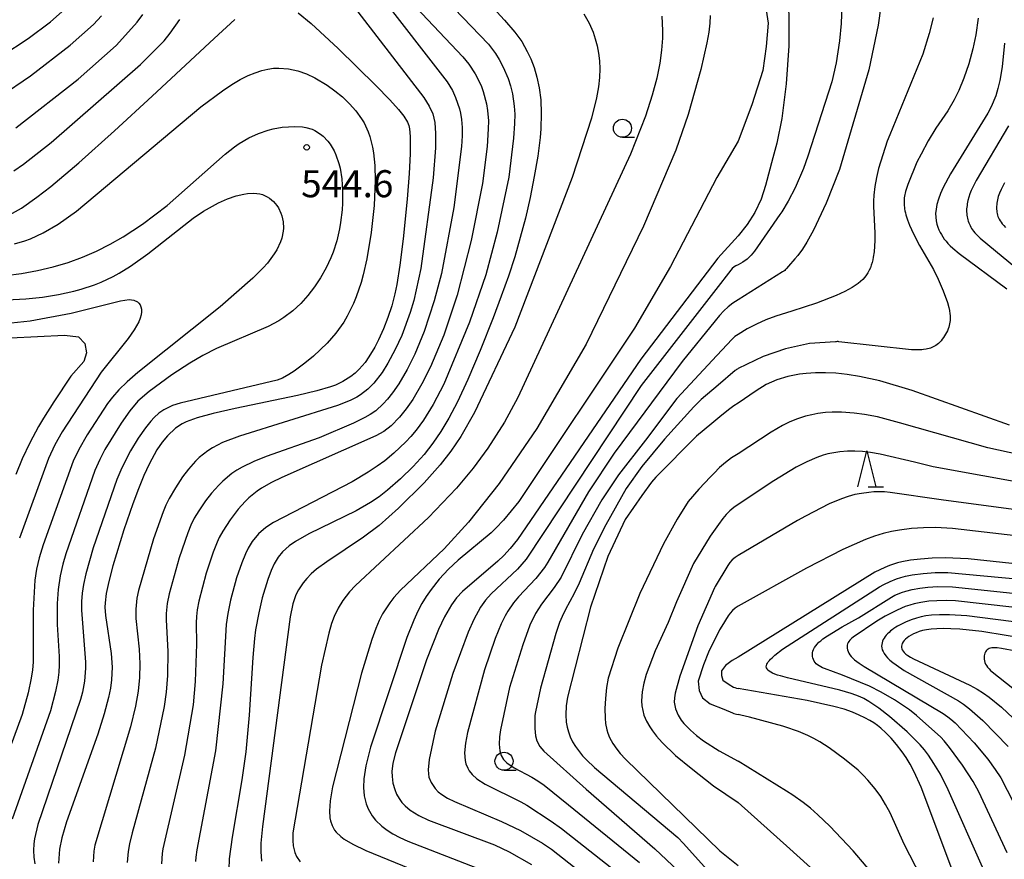
# Model space of a CAD drawing. Extents: x -20000 to -18000, y 85500 to 87000.
# Drawn here: x -18320 to -18184, y 86539 to 86655 of the extents above; entities that cross this region are included whole.
import ezdxf
from ezdxf.enums import TextEntityAlignment as Align

# ---------------------------------------------------------------- set-up
doc = ezdxf.new("R2010")
doc.units = 0
for name, color, linetype in [('6331000', 3, 'Continuous'), ('6332000', 3, 'Continuous'), ('7101000', 2, 'Continuous'), ('7102000', 6, 'Continuous'), ('7312000', 1, 'Continuous')]:
    doc.layers.add(name, color=color, linetype=linetype)
doc.styles.add('PlotAnnotation', font='MS Gothic.ttf')

# ---------------------------------------------------------------- blocks, each defined once
blk = doc.blocks.new('633100')
at = {"layer": '6331000'}
blk.add_lwpolyline([(0, -0.5), (0.67, -0.5)], dxfattribs=at)
blk.add_circle((0, 0), 0.5, dxfattribs=at)
blk = doc.blocks.new('633200')
at = {"layer": '6332000'}
for points in [[(-0.5, -1), (0, 1), (0.5, -1)], [(0.08, -1), (0.92, -1)]]:
    blk.add_lwpolyline(points, dxfattribs=at)
blk = doc.blocks.new('731200')
at = {"layer": '7312000'}
blk.add_circle((0, 0), 0.15, dxfattribs=at)

msp = doc.modelspace()

# ---------------------------------------------------------------- linework, layer by layer
at = {"layer": '7101000', "flags": 128}
for points in [[(-18220.64, 86677.89), (-18219.09, 86675.37), (-18217.09, 86670.74), (-18217.03, 86670.61), (-18216.07, 86668.31), (-18215.38, 86666.28), (-18214.74, 86663.98), (-18214.21, 86661.4), (-18213.82, 86658.58), (-18213.62, 86655.52), (-18213.62, 86651.23), (-18213.97, 86645.96), (-18214.6, 86641.16), (-18215.29, 86637.72), (-18215.82, 86635.72), (-18216.83, 86631.89), (-18217.46, 86629.96), (-18218.31, 86628.15), (-18219.37, 86626.46), (-18220.64, 86624.88)], [(-18255.11, 86657.06), (-18252.97, 86654.79), (-18251.55, 86653.13), (-18250.61, 86651.8), (-18249.86, 86650.45), (-18249.36, 86649.4), (-18248.9, 86648.22), (-18248.5, 86646.89), (-18248.18, 86645.41), (-18247.97, 86643.75), (-18247.9, 86641.86), (-18247.97, 86639.71), (-18248.07, 86638.52), (-18248.39, 86635.91), (-18248.86, 86633.1), (-18249.44, 86630.21), (-18250.1, 86627.36), (-18250.8, 86624.65), (-18251.57, 86622), (-18252.44, 86619.33), (-18253.43, 86616.53), (-18254.55, 86613.54), (-18256.35, 86609.02), (-18258.06, 86605), (-18259.5, 86601.92), (-18260.71, 86599.63), (-18261.8, 86597.8), (-18262.9, 86596.18), (-18264.14, 86594.6), (-18265.65, 86592.93), (-18267.39, 86591.22), (-18269.19, 86589.65), (-18270.35, 86588.76), (-18271.54, 86587.95), (-18273.52, 86586.81), (-18280.11, 86583.62), (-18281.96, 86582.57), (-18282.82, 86581.95), (-18283.72, 86581.13), (-18284.35, 86580.37), (-18284.91, 86579.44), (-18285.3, 86578.54), (-18285.76, 86577.3), (-18286.54, 86574.75), (-18287.04, 86572.67), (-18287.46, 86570.33), (-18287.63, 86569.09), (-18287.87, 86566.49), (-18288.35, 86558.5), (-18288.83, 86553.42), (-18289.37, 86549.52), (-18290.72, 86541.6), (-18291.11, 86538.57), (-18291.16, 86537.13)], [(-18281.55, 86655.77), (-18279.75, 86654.29), (-18276.02, 86650.86), (-18270.8, 86645.73), (-18268.89, 86643.75), (-18267.66, 86642.39), (-18266.94, 86641.49), (-18266.44, 86640.65), (-18266.25, 86640.2), (-18266.13, 86639.7), (-18266.04, 86638.65), (-18266.06, 86636.24), (-18266.2, 86633.51), (-18266.48, 86629.96), (-18267.03, 86624.5), (-18267.48, 86620.83), (-18267.89, 86618.17), (-18268.17, 86616.85), (-18268.61, 86615.19), (-18269.13, 86613.6), (-18269.75, 86612.01), (-18270.45, 86610.47), (-18270.96, 86609.49), (-18271.77, 86608.15), (-18272.31, 86607.37), (-18273.12, 86606.41), (-18273.68, 86605.88), (-18274.29, 86605.39), (-18275.38, 86604.7), (-18276.42, 86604.22), (-18277.11, 86603.97), (-18278.98, 86603.41), (-18281.65, 86602.77), (-18290.28, 86600.96), (-18293.32, 86600.28), (-18295.54, 86599.68), (-18297.07, 86599.12), (-18297.64, 86598.85), (-18298.54, 86598.26), (-18299.68, 86597.18), (-18300.41, 86596.29), (-18301.14, 86595.23), (-18302.22, 86593.27), (-18302.94, 86591.68), (-18303.69, 86589.85), (-18304.46, 86587.76), (-18305.7, 86584.15), (-18307.23, 86579.16), (-18307.8, 86577.03), (-18308.15, 86575.36), (-18308.31, 86574.03), (-18308.33, 86573.44), (-18308.27, 86572.31), (-18307.48, 86567.04), (-18307.34, 86565.16), (-18307.41, 86563.4), (-18307.58, 86562.21), (-18307.84, 86560.93), (-18308.44, 86558.68), (-18309.34, 86555.85), (-18313.67, 86543.71), (-18314.32, 86541.51), (-18314.63, 86539.91), (-18314.78, 86537.99)], [(-18321.53, 86627.81), (-18319.91, 86628.74), (-18317.75, 86630.23), (-18315.83, 86631.73), (-18311.95, 86635.02), (-18307, 86639.43), (-18301.77, 86644.24), (-18293.21, 86652.25), (-18290.34, 86654.85)], [(-18183.74, 86651.61), (-18184.06, 86648.31), (-18184.38, 86646.43), (-18184.65, 86645.31), (-18184.95, 86644.31), (-18185.21, 86643.63), (-18185.56, 86642.86), (-18186.06, 86641.91), (-18191.24, 86633.49), (-18192.22, 86631.61), (-18192.61, 86630.75), (-18192.9, 86629.96), (-18193.1, 86629.24), (-18193.22, 86628.59), (-18193.28, 86628), (-18193.27, 86627.46), (-18193.22, 86626.97), (-18193.12, 86626.52), (-18192.99, 86626.11), (-18192.83, 86625.73), (-18192.66, 86625.38), (-18192.48, 86625.06), (-18192.29, 86624.75), (-18192.08, 86624.45), (-18191.84, 86624.15), (-18191.57, 86623.85), (-18191.25, 86623.53), (-18190.89, 86623.2), (-18190.01, 86622.47), (-18183.42, 86617.56)], [(-18220.64, 86624.88), (-18223.46, 86621.78), (-18234.09, 86607.79), (-18251.2, 86582.83), (-18252.22, 86581.57), (-18253.1, 86580.63), (-18253.93, 86579.83), (-18258.81, 86575.63), (-18259.63, 86574.75), (-18260.35, 86573.77), (-18261.32, 86572.09), (-18262.13, 86570.36), (-18263.81, 86566.14), (-18268.09, 86553.29), (-18268.46, 86551.83), (-18268.59, 86550.69), (-18268.57, 86550.01), (-18268.44, 86549.07), (-18268.2, 86548.17), (-18267.93, 86547.54), (-18267.6, 86546.95), (-18267.2, 86546.41), (-18266.74, 86545.92), (-18266.06, 86545.33), (-18264.87, 86544.57), (-18263.51, 86543.93), (-18254.39, 86540.54), (-18252.36, 86539.55), (-18249.27, 86537.8)], [(-18321.42, 86610.78), (-18313.95, 86611.15), (-18311.99, 86610.9), (-18311.12, 86609.98), (-18310.89, 86608.7), (-18311.26, 86607.48), (-18313.04, 86605.44), (-18315.4, 86601.92), (-18316.85, 86599.65), (-18317.54, 86598.5), (-18318.75, 86596.22), (-18319.78, 86593.98), (-18320.67, 86591.83)], [(-18183.05, 86598.66), (-18196.55, 86603.48), (-18200.99, 86604.8), (-18203.82, 86605.43), (-18205.51, 86605.7), (-18207.08, 86605.87), (-18208.55, 86605.93), (-18209.92, 86605.91), (-18211.19, 86605.83), (-18212.13, 86605.71), (-18213.73, 86605.42), (-18215.27, 86604.94), (-18216.74, 86604.28), (-18218.13, 86603.44), (-18220.64, 86601.72)], [(-18220.64, 86601.72), (-18221.21, 86601.33), (-18221.78, 86600.92), (-18222.87, 86600.06), (-18224.26, 86598.9), (-18226.4, 86597.12), (-18232.03, 86591.45), (-18232.62, 86590.75), (-18233.95, 86588.94), (-18236.3, 86585.6), (-18238.7, 86580.47), (-18241.1, 86573.43), (-18244.26, 86560.99), (-18244.46, 86559.76), (-18244.51, 86558.54), (-18244.44, 86557.54), (-18244.32, 86556.85), (-18244.14, 86556.16), (-18243.88, 86555.48), (-18243.55, 86554.8), (-18243.15, 86554.14), (-18242.18, 86552.87), (-18241.63, 86552.28), (-18240.52, 86551.22), (-18228.99, 86541.56), (-18228.22, 86540.7), (-18222.02, 86533.82)], [(-18173.63, 86578.55), (-18188.78, 86580.16), (-18191.96, 86580.28), (-18193.77, 86580.24), (-18195.36, 86580.12), (-18196.75, 86579.94), (-18197.97, 86579.72), (-18198.54, 86579.58), (-18199.1, 86579.41), (-18199.68, 86579.21), (-18200.3, 86578.96), (-18201.71, 86578.28), (-18220.64, 86566.51)], [(-18163.27, 86566.2), (-18186.87, 86570.07), (-18189.93, 86570.39), (-18191.16, 86570.46), (-18192.22, 86570.49), (-18193.12, 86570.47), (-18193.89, 86570.41), (-18194.54, 86570.32), (-18195.09, 86570.2), (-18195.56, 86570.06), (-18195.98, 86569.91), (-18196.35, 86569.74), (-18196.68, 86569.57), (-18196.97, 86569.39), (-18197.23, 86569.2), (-18197.45, 86569.01), (-18197.63, 86568.82), (-18197.78, 86568.63), (-18197.89, 86568.44), (-18197.96, 86568.25), (-18198, 86568.06), (-18198.01, 86567.88), (-18197.98, 86567.7), (-18197.9, 86567.52), (-18197.79, 86567.34), (-18197.62, 86567.15), (-18197.39, 86566.95), (-18197.11, 86566.74), (-18196.77, 86566.52), (-18196.35, 86566.29), (-18188.56, 86562.65), (-18187.54, 86562.09), (-18186.65, 86561.55), (-18185.84, 86560.97), (-18184.17, 86559.59), (-18181.74, 86557.32)], [(-18220.64, 86566.51), (-18221.47, 86566.05), (-18222.37, 86565.38), (-18222.92, 86564.62), (-18222.95, 86563.98), (-18222.76, 86563.34), (-18222.02, 86562.81), (-18221.63, 86562.58), (-18221.49, 86562.49), (-18221.29, 86562.38), (-18221.08, 86562.3), (-18220.86, 86562.23), (-18220.64, 86562.19)], [(-18190.76, 86536.48), (-18195.3, 86548.53), (-18196.24, 86550.62), (-18196.82, 86551.71), (-18197.37, 86552.62), (-18197.9, 86553.41), (-18198.69, 86554.43), (-18199.45, 86555.3), (-18200.17, 86556.04), (-18200.86, 86556.67), (-18201.33, 86557.05), (-18201.84, 86557.41), (-18202.41, 86557.77), (-18203.07, 86558.13), (-18203.85, 86558.51), (-18204.81, 86558.9), (-18205.96, 86559.3), (-18207.36, 86559.7), (-18211.05, 86560.5), (-18220.64, 86562.19)]]:
    msp.add_lwpolyline(points, dxfattribs=at)
at = {"layer": '7102000', "flags": 128}
for points in [[(-18289.81, 86683.41), (-18260.93, 86646.21), (-18260.2, 86645.03), (-18259.78, 86644.06), (-18259.24, 86642.49), (-18259.08, 86641.88), (-18258.94, 86641.03), (-18258.86, 86639.91), (-18258.87, 86638.76), (-18258.97, 86637.29), (-18260.02, 86628.84), (-18261.7, 86619.7), (-18262.71, 86615.87), (-18264.13, 86611.65), (-18265.42, 86608.5), (-18266.48, 86606.39), (-18267.64, 86604.4), (-18268.5, 86603.15), (-18269.19, 86602.28), (-18269.79, 86601.61), (-18270.83, 86600.67), (-18271.6, 86600.15), (-18272.34, 86599.74), (-18273.91, 86598.96), (-18278.65, 86596.93), (-18286.01, 86594.33), (-18287.72, 86593.65), (-18289.31, 86592.87), (-18290.05, 86592.43), (-18290.74, 86591.95), (-18292, 86590.91), (-18292.57, 86590.36), (-18293.57, 86589.25), (-18294.4, 86588.18), (-18295.35, 86586.8), (-18295.96, 86585.78), (-18296.45, 86584.79), (-18296.86, 86583.76), (-18298.06, 86580.29), (-18299.44, 86575.3), (-18299.71, 86573.95), (-18299.85, 86572.59), (-18299.86, 86571.69), (-18299.62, 86567.33), (-18299.66, 86563.97), (-18299.84, 86561.68), (-18300.14, 86559.67), (-18301.33, 86553.94), (-18304.55, 86542.21), (-18304.94, 86540.67), (-18305.13, 86539.6), (-18305.26, 86538.1)], [(-18220.64, 86668.12), (-18219.46, 86665.34), (-18217.45, 86659.73), (-18216.88, 86657.06), (-18216.47, 86654.37), (-18216.76, 86651.14), (-18217.23, 86647.78), (-18218.74, 86643.03), (-18220.64, 86638)], [(-18275.01, 86658.21), (-18264.16, 86644.07), (-18263.41, 86642.86), (-18262.93, 86641.79), (-18262.65, 86640.59), (-18262.53, 86639.05), (-18262.56, 86637.1), (-18262.86, 86632.92), (-18264.56, 86620.39), (-18265.56, 86615.94), (-18266.06, 86614.27), (-18267.23, 86611.11), (-18268.13, 86609.13), (-18269.14, 86607.24), (-18269.95, 86605.96), (-18271.07, 86604.5), (-18271.94, 86603.63), (-18272.92, 86602.87), (-18273.45, 86602.53), (-18274.38, 86602.07), (-18276.1, 86601.41), (-18289.68, 86597.13), (-18292.05, 86596.25), (-18293.44, 86595.54), (-18294.09, 86595.13), (-18295.27, 86594.19), (-18295.81, 86593.67), (-18296.78, 86592.58), (-18297.6, 86591.49), (-18298.58, 86590), (-18299.45, 86588.5), (-18299.89, 86587.59), (-18300.27, 86586.68), (-18301.61, 86582.91), (-18303.68, 86575.78), (-18303.9, 86574.69), (-18304.06, 86573.18), (-18304.04, 86571.86), (-18303.59, 86567.65), (-18303.51, 86565.6), (-18303.56, 86563.71), (-18303.75, 86561.81), (-18304.09, 86559.75), (-18304.77, 86556.86), (-18309.71, 86540.46), (-18309.85, 86539.66), (-18309.98, 86538.17)], [(-18266.89, 86658.35), (-18258.77, 86649.68), (-18257.92, 86648.67), (-18257.05, 86647.34), (-18256.24, 86645.7), (-18255.93, 86644.89), (-18255.48, 86643.18), (-18255.33, 86642.26), (-18255.22, 86640.82), (-18255.24, 86639.72), (-18255.41, 86637.25), (-18256.06, 86632.13), (-18257.59, 86624.26), (-18259.54, 86616.68), (-18261.39, 86611.13), (-18263.25, 86606.76), (-18264.44, 86604.37), (-18265.71, 86602.21), (-18266.6, 86600.93), (-18267.53, 86599.76), (-18268.68, 86598.57), (-18269.72, 86597.78), (-18270.79, 86597.21), (-18283.81, 86591.43), (-18285.27, 86590.74), (-18286.63, 86589.96), (-18287.26, 86589.53), (-18288.41, 86588.58), (-18288.93, 86588.08), (-18289.87, 86587.05), (-18291, 86585.55), (-18292.02, 86583.96), (-18292.49, 86583.12), (-18292.8, 86582.47), (-18293.35, 86581.07), (-18294.32, 86578.15), (-18295.34, 86574.27), (-18295.55, 86573.06), (-18295.65, 86572.16), (-18295.69, 86571.28), (-18295.65, 86568.33), (-18295.83, 86563.15), (-18296.13, 86559.9), (-18297.3, 86552.95), (-18300.32, 86539.99), (-18300.42, 86539.33), (-18300.5, 86537.91)], [(-18206.27, 86656.79), (-18206.34, 86654.3), (-18206.57, 86651.91), (-18207.05, 86648.86), (-18207.64, 86646.22), (-18210.96, 86635.94), (-18211.59, 86634.23), (-18212.75, 86631.55), (-18213.7, 86629.7), (-18214.58, 86628.23), (-18214.85, 86627.85), (-18218.37, 86622.79), (-18218.84, 86622.2), (-18219.37, 86621.68), (-18219.97, 86621.24), (-18220.64, 86620.88)], [(-18322.63, 86649.83), (-18318.98, 86652.22), (-18315.89, 86654.56), (-18313.47, 86656.65)], [(-18320.68, 86639.88), (-18312.03, 86646.58), (-18306.79, 86651.27), (-18304.23, 86654.06), (-18303.89, 86654.48), (-18303.09, 86655.57)], [(-18259.98, 86656.41), (-18255.23, 86651.47), (-18254.23, 86650.14), (-18253.72, 86649.32), (-18253.16, 86648.28), (-18252.5, 86646.7), (-18252.17, 86645.66), (-18251.9, 86644.58), (-18251.64, 86642.86), (-18251.58, 86641.75), (-18251.59, 86640.46), (-18251.73, 86638.43), (-18252.41, 86633.04), (-18253.99, 86625.4), (-18255.58, 86619.49), (-18257.83, 86612.94), (-18261.39, 86604.34), (-18262.86, 86601.55), (-18264.21, 86599.37), (-18265.21, 86597.99), (-18265.95, 86597.1), (-18266.67, 86596.35), (-18268.32, 86594.78), (-18269.57, 86593.74), (-18270.62, 86592.97), (-18271.87, 86592.14), (-18274.1, 86590.82), (-18285, 86585.17), (-18286.04, 86584.5), (-18287.06, 86583.59), (-18287.92, 86582.55), (-18288.48, 86581.62), (-18288.86, 86580.85), (-18289.37, 86579.61), (-18290.1, 86577.51), (-18290.96, 86574.4), (-18291.33, 86572.57), (-18291.54, 86571.06), (-18292.02, 86562.85), (-18293.03, 86553.54), (-18295.62, 86539.83), (-18295.76, 86538.84), (-18295.8, 86538.24)], [(-18242.02, 86655.63), (-18241.26, 86654.36), (-18240.72, 86653.09), (-18240.42, 86652.18), (-18240.17, 86651.21), (-18239.98, 86650.2), (-18239.85, 86649.13), (-18239.79, 86648.01), (-18239.82, 86646.84), (-18239.96, 86645.54), (-18240.24, 86644.03), (-18240.95, 86641.18), (-18243.6, 86632.96), (-18251.54, 86612.23), (-18257.13, 86600.43), (-18259.05, 86597.1), (-18260.43, 86595.06), (-18261.9, 86593.18), (-18264.12, 86590.66), (-18267.65, 86587.15), (-18270.36, 86584.77), (-18272.51, 86583.14), (-18277.61, 86579.72), (-18279.01, 86578.7), (-18279.76, 86578.06), (-18280.38, 86577.44), (-18280.9, 86576.81), (-18281.53, 86575.86), (-18281.87, 86575.17), (-18282.3, 86573.9), (-18282.68, 86572.1), (-18286.53, 86543.05), (-18286.72, 86540.76), (-18286.74, 86539.6), (-18286.64, 86538.26)], [(-18224.5, 86655.41), (-18224.56, 86654.36), (-18224.71, 86653.12), (-18224.96, 86651.64), (-18225.78, 86647.94), (-18227.54, 86641.69), (-18229.28, 86636.75), (-18233.74, 86626.24), (-18241.69, 86609.89), (-18248.52, 86598.2), (-18253.73, 86590.58), (-18258, 86585.21), (-18261.34, 86581.55), (-18267.41, 86575.8), (-18268.33, 86574.77), (-18268.89, 86574.05), (-18269.88, 86572.52), (-18270.35, 86571.62), (-18270.83, 86570.48), (-18271.38, 86568.97), (-18272.8, 86564.31), (-18276.82, 86548.54), (-18277.13, 86546.63), (-18277.2, 86545.89), (-18277.24, 86545.25), (-18277.18, 86544.26), (-18277.1, 86543.86), (-18276.88, 86543.19), (-18276.55, 86542.58), (-18276.32, 86542.28), (-18275.68, 86541.66), (-18275.22, 86541.33), (-18273.99, 86540.6), (-18272.22, 86539.75), (-18255.73, 86533.01)], [(-18200.86, 86656.7), (-18201.22, 86654.06), (-18202.54, 86647.89), (-18206.6, 86634.07), (-18208.46, 86629.4), (-18210.19, 86625.67), (-18211.1, 86624.03), (-18211.71, 86623.05), (-18212.34, 86622.19), (-18212.76, 86621.69), (-18213.64, 86620.68), (-18213.93, 86620.35), (-18214.05, 86620.22), (-18214.18, 86620.1), (-18214.32, 86619.99), (-18214.47, 86619.89), (-18220.64, 86616.02)], [(-18322.83, 86644.18), (-18318.62, 86647.07), (-18313.13, 86651.29), (-18309.93, 86654.17), (-18308.8, 86655.36)], [(-18320.96, 86633.88), (-18319.59, 86634.83), (-18315.77, 86637.83), (-18303.43, 86648.64), (-18300.15, 86651.93), (-18299.32, 86652.97), (-18297.95, 86654.87)], [(-18231.21, 86655.34), (-18231.1, 86653.32), (-18231.12, 86652.26), (-18231.24, 86650.61), (-18231.47, 86648.81), (-18231.88, 86646.76), (-18232.52, 86644.37), (-18233.47, 86641.46), (-18235.54, 86636.21), (-18251.13, 86602.51), (-18253, 86599.1), (-18255.29, 86595.48), (-18257.33, 86592.69), (-18259.65, 86589.93), (-18263.51, 86585.87), (-18273.64, 86576.44), (-18274.45, 86575.56), (-18275.36, 86574.39), (-18276.03, 86573.31), (-18276.57, 86572.17), (-18276.93, 86571.18), (-18277.32, 86569.84), (-18278.32, 86565.42), (-18282.31, 86542.2), (-18282.33, 86541.14), (-18282.26, 86540.37), (-18282.02, 86539.45), (-18281.78, 86538.9), (-18281.28, 86538.18)], [(-18193.61, 86655.09), (-18194.16, 86652.93), (-18195.07, 86650.08), (-18199.63, 86638.88), (-18199.97, 86637.99), (-18201.19, 86634.22), (-18201.49, 86632.97), (-18201.71, 86631.72), (-18201.84, 86630.51), (-18201.88, 86629.72), (-18201.88, 86628.96), (-18201.68, 86625.29), (-18201.69, 86624.27), (-18201.81, 86622.67), (-18201.91, 86621.95), (-18201.99, 86621.57), (-18202.08, 86621.2), (-18202.19, 86620.84), (-18202.32, 86620.48), (-18202.47, 86620.13), (-18202.65, 86619.79), (-18202.86, 86619.47), (-18203.1, 86619.16), (-18203.37, 86618.86), (-18203.68, 86618.57), (-18204.02, 86618.29), (-18204.41, 86618), (-18204.85, 86617.73), (-18205.33, 86617.45), (-18205.86, 86617.18), (-18207.07, 86616.63), (-18209.76, 86615.58), (-18213.21, 86614.47), (-18215.41, 86613.75), (-18216.78, 86613.26), (-18218.11, 86612.68), (-18219.4, 86612), (-18220.64, 86611.24)], [(-18187.37, 86655.06), (-18187.71, 86652.76), (-18188.13, 86650.79), (-18188.7, 86648.74), (-18189.38, 86646.76), (-18190.08, 86645.04), (-18190.72, 86643.72), (-18191.59, 86642.19), (-18193.24, 86639.8), (-18194.3, 86638.06), (-18195.29, 86636.2), (-18195.86, 86635.09), (-18197.13, 86632), (-18197.43, 86631.06), (-18197.59, 86630.4), (-18197.61, 86630.3), (-18197.62, 86630.19), (-18197.64, 86629.91), (-18197.65, 86629.41), (-18197.63, 86629.06), (-18197.61, 86628.85), (-18197.57, 86628.62), (-18197.53, 86628.37), (-18197.47, 86628.1), (-18197.39, 86627.8), (-18197.17, 86627.13), (-18196.88, 86626.38), (-18196.34, 86625.15), (-18195.53, 86623.54), (-18193.58, 86620.21), (-18192.91, 86618.89), (-18192.22, 86617.28), (-18191.64, 86615.67), (-18191.44, 86614.97), (-18191.35, 86614.53), (-18191.29, 86614.08), (-18191.27, 86613.85), (-18191.26, 86613.63), (-18191.26, 86613.4), (-18191.27, 86613.18), (-18191.3, 86612.95), (-18191.34, 86612.71), (-18191.39, 86612.47), (-18191.47, 86612.23), (-18191.55, 86611.99), (-18191.65, 86611.74), (-18191.77, 86611.5), (-18191.9, 86611.25), (-18192.04, 86611.02), (-18192.19, 86610.79), (-18192.35, 86610.57), (-18192.52, 86610.36), (-18192.69, 86610.17), (-18192.87, 86610), (-18193.05, 86609.85), (-18193.23, 86609.71), (-18193.42, 86609.6), (-18193.61, 86609.5), (-18193.8, 86609.41), (-18193.99, 86609.34), (-18194.19, 86609.28), (-18194.39, 86609.23), (-18194.58, 86609.19), (-18194.98, 86609.13), (-18195.19, 86609.1), (-18195.41, 86609.09), (-18195.66, 86609.08), (-18195.93, 86609.08), (-18196.6, 86609.12), (-18206.68, 86610.23), (-18206.78, 86610.24), (-18206.9, 86610.24), (-18207.05, 86610.23), (-18207.16, 86610.22), (-18210.75, 86609.98), (-18214.08, 86609.23), (-18217.15, 86608.18), (-18220.64, 86606.5)], [(-18320.88, 86623.78), (-18319.43, 86624.19), (-18318.64, 86624.48), (-18316.87, 86625.3), (-18314.79, 86626.53), (-18312.28, 86628.29), (-18295.07, 86642.76), (-18292.07, 86644.99), (-18290.77, 86645.85), (-18289.59, 86646.54), (-18288.51, 86647.09), (-18287.52, 86647.5), (-18286.62, 86647.8), (-18285.78, 86648), (-18285, 86648.11), (-18284.27, 86648.14), (-18282.9, 86648.04), (-18281.62, 86647.77), (-18280.41, 86647.35), (-18279.25, 86646.8), (-18277.57, 86645.78), (-18276.48, 86644.99), (-18275.43, 86644.14), (-18274.45, 86643.2), (-18273.56, 86642.19), (-18272.79, 86641.1), (-18272.45, 86640.53), (-18271.88, 86639.31), (-18271.65, 86638.65), (-18271.28, 86637.19), (-18271.15, 86636.39), (-18270.97, 86634.62), (-18270.92, 86632.57), (-18271.06, 86629.08), (-18271.45, 86625.35), (-18272.05, 86621.71), (-18272.56, 86619.48), (-18272.86, 86618.43), (-18273.53, 86616.45), (-18273.91, 86615.51), (-18274.77, 86613.77), (-18275.26, 86612.95), (-18276.35, 86611.41), (-18277.56, 86610.02), (-18279.44, 86608.23), (-18280.63, 86607.25), (-18282.12, 86606.16), (-18282.87, 86605.67), (-18283.75, 86605.2), (-18284.49, 86604.92), (-18297.93, 86601.72), (-18298.98, 86601.37), (-18300.18, 86600.79), (-18300.87, 86600.31), (-18301.52, 86599.73), (-18301.98, 86599.24), (-18302.73, 86598.3), (-18303.74, 86596.85), (-18304.8, 86595.09), (-18305.99, 86592.77), (-18306.69, 86591.16), (-18309.96, 86581.65), (-18310.98, 86578.05), (-18311.3, 86576.57), (-18311.48, 86575.38), (-18311.58, 86574.24), (-18311.6, 86573.03), (-18311.04, 86565.83), (-18311.03, 86564.99), (-18311.18, 86563.19), (-18311.45, 86561.67), (-18311.7, 86560.66), (-18317.61, 86543.32), (-18318.08, 86541.35), (-18318.17, 86540.66), (-18318.22, 86539.73), (-18318.19, 86538.8), (-18318.06, 86537.9)], [(-18322.08, 86619.39), (-18319.87, 86619.66), (-18317.67, 86620.07), (-18315.51, 86620.59), (-18313.42, 86621.22), (-18311.42, 86621.95), (-18309.49, 86622.78), (-18307.63, 86623.72), (-18305.81, 86624.75), (-18303.14, 86626.5), (-18299.71, 86629.1), (-18291.69, 86636.21), (-18290.39, 86637.23), (-18289.74, 86637.69), (-18288.42, 86638.47), (-18287.06, 86639.08), (-18285.71, 86639.53), (-18285.05, 86639.7), (-18283.77, 86639.93), (-18282.02, 86640.05), (-18280.99, 86639.98), (-18280.52, 86639.9), (-18279.65, 86639.65), (-18279.24, 86639.47), (-18278.48, 86639), (-18278.13, 86638.71), (-18277.46, 86638.01), (-18277.15, 86637.6), (-18276.6, 86636.66), (-18276.35, 86636.12), (-18275.94, 86634.92), (-18275.77, 86634.25), (-18275.53, 86632.77), (-18275.42, 86631.14), (-18275.43, 86629.41), (-18275.49, 86628.52), (-18275.69, 86626.75), (-18275.84, 86625.88), (-18276.23, 86624.2), (-18276.74, 86622.62), (-18277.04, 86621.87), (-18277.71, 86620.44), (-18278.47, 86619.09), (-18279.31, 86617.83), (-18280.21, 86616.64), (-18281.21, 86615.53), (-18282.32, 86614.5), (-18283.57, 86613.56), (-18284.25, 86613.13), (-18285.74, 86612.32), (-18292.89, 86609.27), (-18294.77, 86608.33), (-18296.58, 86607.27), (-18299.08, 86605.64), (-18302.2, 86603.32), (-18303.76, 86601.97), (-18304.88, 86600.66), (-18306.09, 86598.93), (-18308.33, 86595.28), (-18309.06, 86593.9), (-18309.74, 86592.37), (-18313.76, 86580.82), (-18314.17, 86579.39), (-18314.52, 86577.78), (-18314.79, 86575.88), (-18314.94, 86573.97), (-18314.94, 86571.03), (-18314.66, 86566.64), (-18314.67, 86565.41), (-18314.73, 86564.45), (-18314.87, 86563.32), (-18315.17, 86561.77), (-18315.89, 86559.11), (-18321.18, 86544.1)], [(-18183.2, 86640.15), (-18187.65, 86632.56), (-18188.12, 86631.66), (-18188.34, 86631.16), (-18188.52, 86630.7), (-18188.67, 86630.24), (-18188.8, 86629.78), (-18188.9, 86629.32), (-18188.93, 86629.1), (-18188.96, 86628.87), (-18188.98, 86628.64), (-18188.99, 86628.42), (-18188.98, 86628.2), (-18188.97, 86627.98), (-18188.95, 86627.76), (-18188.91, 86627.54), (-18188.87, 86627.33), (-18188.82, 86627.12), (-18188.75, 86626.91), (-18188.68, 86626.71), (-18188.6, 86626.51), (-18188.51, 86626.31), (-18188.41, 86626.11), (-18188.29, 86625.92), (-18188.16, 86625.72), (-18188.01, 86625.52), (-18187.84, 86625.3), (-18187.63, 86625.08), (-18187.13, 86624.58), (-18175.98, 86615.37)], [(-18220.64, 86638), (-18223.6, 86632.97), (-18230, 86620.64), (-18234.97, 86612.12), (-18251.01, 86588.08), (-18253.12, 86585.49), (-18254.17, 86584.38), (-18254.86, 86583.74), (-18259.41, 86579.97), (-18260.75, 86578.7), (-18262.02, 86577.32), (-18263.17, 86575.89), (-18263.85, 86574.92), (-18264.45, 86573.95), (-18265.01, 86572.9), (-18265.57, 86571.67), (-18266.5, 86569.27), (-18271.54, 86554.06), (-18272.22, 86551.45), (-18272.48, 86549.65), (-18272.52, 86548.45), (-18272.42, 86547.3), (-18272.16, 86546.21), (-18271.89, 86545.52), (-18271.33, 86544.55), (-18270.84, 86543.94), (-18269.96, 86543.09), (-18269.25, 86542.56), (-18268.45, 86542.05), (-18267.5, 86541.55), (-18266.4, 86541.04), (-18252.36, 86535.59)], [(-18183.76, 86632.26), (-18184.22, 86631.33), (-18184.43, 86630.81), (-18184.52, 86630.56), (-18184.6, 86630.33), (-18184.66, 86630.1), (-18184.71, 86629.88), (-18184.76, 86629.65), (-18184.79, 86629.43), (-18184.82, 86629.21), (-18184.84, 86629), (-18184.84, 86628.79), (-18184.84, 86628.58), (-18184.82, 86628.37), (-18184.8, 86628.17), (-18184.76, 86627.97), (-18184.72, 86627.77), (-18184.66, 86627.58), (-18184.58, 86627.38), (-18184.48, 86627.19), (-18184.36, 86626.98), (-18184.22, 86626.77), (-18184.05, 86626.55), (-18183.84, 86626.31), (-18183.61, 86626.06)], [(-18322.8, 86615.97), (-18319.29, 86616.17), (-18316.98, 86616.42), (-18314.75, 86616.76), (-18312.63, 86617.22), (-18311.63, 86617.49), (-18309.76, 86618.12), (-18308.87, 86618.47), (-18307.18, 86619.28), (-18306.37, 86619.72), (-18304.78, 86620.7), (-18302.41, 86622.4), (-18296.13, 86627.33), (-18294.66, 86628.32), (-18292.6, 86629.48), (-18291.34, 86630.04), (-18290.17, 86630.44), (-18289.11, 86630.69), (-18288.61, 86630.76), (-18287.71, 86630.8), (-18286.9, 86630.7), (-18286.53, 86630.61), (-18285.86, 86630.32), (-18285.56, 86630.13), (-18285, 86629.66), (-18284.52, 86629.09), (-18284.31, 86628.76), (-18283.97, 86628.05), (-18283.84, 86627.66), (-18283.67, 86626.85), (-18283.62, 86625.97), (-18283.65, 86625.52), (-18283.84, 86624.56), (-18284.01, 86624.05), (-18284.54, 86622.96), (-18284.9, 86622.38), (-18285.84, 86621.13), (-18286.43, 86620.46), (-18287.83, 86619.02), (-18292.37, 86615.04), (-18303.77, 86605.96), (-18305.25, 86604.66), (-18306.4, 86603.54), (-18307.29, 86602.56), (-18307.99, 86601.67), (-18310.81, 86597.31), (-18311.96, 86595.3), (-18312.74, 86593.69), (-18316.91, 86582.11), (-18317.44, 86580.28), (-18317.79, 86578.73), (-18318.02, 86577.19), (-18318.27, 86573.02), (-18318.29, 86565.82), (-18318.36, 86564.76), (-18318.53, 86563.6), (-18318.96, 86561.57), (-18319.8, 86558.58), (-18324.6, 86545.62)], [(-18220.64, 86620.88), (-18220.93, 86620.75), (-18221.2, 86620.58), (-18221.44, 86620.37), (-18221.66, 86620.13), (-18223.74, 86617.44), (-18234.05, 86604.16), (-18249.99, 86580.09), (-18251.18, 86578.71), (-18254.85, 86575.28), (-18255.64, 86574.41), (-18256.32, 86573.45), (-18257.23, 86571.76), (-18258.01, 86569.99), (-18260.15, 86564.27), (-18262.61, 86556.29), (-18263.44, 86552.36), (-18263.57, 86550.92), (-18263.54, 86550.37), (-18263.45, 86549.91), (-18263.15, 86549.14), (-18262.58, 86548.32), (-18262.16, 86547.89), (-18261.69, 86547.5), (-18260.88, 86546.99), (-18259.92, 86546.52), (-18253.39, 86543.76), (-18250.76, 86542.52), (-18247.74, 86540.77), (-18246.49, 86539.91), (-18242.54, 86536.84)], [(-18322.21, 86612.74), (-18318.67, 86613.14), (-18313.02, 86614.16), (-18306.18, 86615.88), (-18304.97, 86616.06), (-18304.34, 86615.99), (-18303.83, 86615.75), (-18303.62, 86615.56), (-18303.46, 86615.33), (-18303.34, 86615.05), (-18303.27, 86614.73), (-18303.27, 86614.36), (-18303.32, 86613.95), (-18303.45, 86613.49), (-18303.65, 86612.99), (-18304.29, 86611.87), (-18305.13, 86610.65), (-18308.87, 86606), (-18314.27, 86597.73), (-18315.27, 86595.94), (-18316.17, 86594.04), (-18320.16, 86583.03)], [(-18220.64, 86616.02), (-18221.35, 86615.57), (-18222.02, 86615.06), (-18222.63, 86614.49), (-18223.19, 86613.87), (-18223.81, 86613.11), (-18228.39, 86607.47), (-18237.78, 86594.77), (-18241.37, 86589.43), (-18246.97, 86579.7), (-18247.44, 86578.97), (-18248.64, 86577.44), (-18251.04, 86574.89), (-18251.76, 86574.05), (-18252.55, 86572.91), (-18252.91, 86572.27), (-18253.46, 86571.12), (-18254.28, 86569.1), (-18255.76, 86564.76), (-18258.13, 86556.09), (-18258.4, 86554.61), (-18258.51, 86553.29), (-18258.43, 86552.19), (-18258.33, 86551.77), (-18258.09, 86551.17), (-18257.88, 86550.79), (-18257.49, 86550.27), (-18256.83, 86549.66), (-18255.65, 86548.92), (-18250.73, 86546.49), (-18249.92, 86546.02), (-18246.54, 86543.8), (-18245.11, 86542.8), (-18236.59, 86536.07)], [(-18220.64, 86611.24), (-18220.86, 86611.1), (-18221.08, 86610.94), (-18221.28, 86610.76), (-18221.47, 86610.57), (-18223.57, 86608.31), (-18229.11, 86602.35), (-18233.45, 86596.61), (-18237.19, 86591.8), (-18239.5, 86588.32), (-18242.24, 86583.52), (-18245.16, 86577.61), (-18246.1, 86576.17), (-18247.85, 86573.89), (-18248.71, 86572.57), (-18249.46, 86570.98), (-18250.47, 86568.23), (-18252.3, 86562.32), (-18253.54, 86556.44), (-18253.67, 86555.49), (-18253.72, 86554.49), (-18253.63, 86553.53), (-18253.43, 86552.9), (-18253.11, 86552.36), (-18252.66, 86551.9), (-18251.65, 86551.2), (-18249.22, 86549.89), (-18248.39, 86549.39), (-18247.52, 86548.78), (-18244.15, 86546.09), (-18234.31, 86538.09)], [(-18220.64, 86606.5), (-18220.74, 86606.44), (-18220.84, 86606.37), (-18220.94, 86606.29), (-18221.04, 86606.22), (-18223.4, 86604.21), (-18225.77, 86602.2), (-18226.79, 86601.2), (-18230.85, 86596.74), (-18233.99, 86592.94), (-18236.12, 86589.87), (-18238.97, 86584.87), (-18240.66, 86581.5), (-18242.64, 86576.79), (-18243.32, 86575.33), (-18244.55, 86573.13), (-18245.02, 86572.17), (-18245.37, 86571.34), (-18245.89, 86569.82), (-18248.01, 86562.25), (-18248.7, 86558.93), (-18248.77, 86558.45), (-18248.81, 86556.65), (-18248.7, 86555.63), (-18248.5, 86554.95), (-18248.1, 86554.17), (-18247.55, 86553.5), (-18241.66, 86548.22), (-18232.15, 86539.98), (-18227.33, 86535.38)], [(-18180.16, 86594.23), (-18186.03, 86595.51), (-18198.3, 86598.99), (-18201.35, 86599.8), (-18203.11, 86600.15), (-18204.57, 86600.34), (-18206.31, 86600.45), (-18207.62, 86600.45), (-18208.55, 86600.4), (-18209.61, 86600.27), (-18210.44, 86600.12), (-18211.31, 86599.89), (-18212.54, 86599.48), (-18213.55, 86599.06), (-18214.48, 86598.62), (-18216.07, 86597.68), (-18220.64, 86594.71)], [(-18220.64, 86594.71), (-18221.54, 86594.13), (-18222.4, 86593.48), (-18223.21, 86592.78), (-18223.97, 86592.03), (-18224.47, 86591.5), (-18226.09, 86589.78), (-18227.53, 86588.09), (-18229.07, 86585.66), (-18230.96, 86582.24), (-18234.24, 86575.34), (-18237.29, 86567.75), (-18238.63, 86563.6), (-18238.85, 86562.32), (-18239.02, 86560.8), (-18239.08, 86559.41), (-18239.05, 86558.08), (-18238.99, 86557.35), (-18238.82, 86556.44), (-18238.69, 86556.01), (-18238.44, 86555.38), (-18237.99, 86554.56), (-18237.44, 86553.77), (-18236.96, 86553.19), (-18236.23, 86552.4), (-18223.16, 86539.71), (-18220.64, 86537.64)], [(-18179.84, 86590.4), (-18193.6, 86592.91), (-18196.21, 86593.55), (-18200.95, 86594.67), (-18202.29, 86594.9), (-18203.42, 86595.03), (-18204.47, 86595.07), (-18205.5, 86595.06), (-18206.54, 86594.97), (-18207.37, 86594.85), (-18208.2, 86594.68), (-18208.84, 86594.5), (-18209.74, 86594.19), (-18211.12, 86593.6), (-18212.59, 86592.86), (-18215.69, 86590.95), (-18220.64, 86587.67)], [(-18179.71, 86586.62), (-18192.53, 86588.3), (-18199.57, 86589.34), (-18200.34, 86589.41), (-18201.1, 86589.43), (-18201.84, 86589.41), (-18202.54, 86589.36), (-18203.55, 86589.22), (-18204.49, 86589.04), (-18205.39, 86588.8), (-18206.31, 86588.48), (-18208.01, 86587.76), (-18211.31, 86586.08), (-18212.41, 86585.44), (-18220.64, 86580.62)], [(-18220.64, 86587.67), (-18221.24, 86587.27), (-18221.79, 86586.81), (-18222.3, 86586.3), (-18222.75, 86585.74), (-18223.35, 86584.9), (-18224.5, 86583.31), (-18226.81, 86579.48), (-18229.18, 86574.21), (-18230.3, 86571.35), (-18232.13, 86567.4), (-18233.37, 86564.14), (-18233.67, 86562.93), (-18233.91, 86561.71), (-18234.01, 86560.46), (-18233.97, 86559.78), (-18233.85, 86559.12), (-18233.67, 86558.49), (-18233.33, 86557.68), (-18232.88, 86556.88), (-18232.49, 86556.3), (-18231.92, 86555.56), (-18231.17, 86554.71), (-18229.29, 86552.88), (-18227.15, 86551.14), (-18224.05, 86548.71), (-18220.64, 86546.4)], [(-18177.76, 86582.82), (-18190.96, 86584.36), (-18193.28, 86584.48), (-18194.97, 86584.46), (-18196.63, 86584.35), (-18198.28, 86584.14), (-18199.4, 86583.93), (-18200.54, 86583.65), (-18201.73, 86583.29), (-18202.98, 86582.84), (-18206.13, 86581.44), (-18211.15, 86578.84), (-18220.64, 86573.57)], [(-18220.64, 86580.62), (-18221.06, 86580.34), (-18221.44, 86580.01), (-18221.77, 86579.64), (-18222.06, 86579.22), (-18223.8, 86576.31), (-18223.9, 86576.14), (-18226.23, 86570.86), (-18228.71, 86563.88), (-18229.33, 86561.55), (-18229.44, 86560.87), (-18229.47, 86560.3), (-18229.42, 86559.81), (-18229.32, 86559.36), (-18228.95, 86558.49), (-18228.52, 86557.82), (-18228.16, 86557.35), (-18227.24, 86556.39), (-18226.39, 86555.66), (-18225.43, 86554.94), (-18223.24, 86553.55), (-18220.64, 86552.1)], [(-18186.77, 86537.42), (-18191.53, 86548.16), (-18192.62, 86550.3), (-18193.51, 86551.8), (-18194.27, 86552.94), (-18194.82, 86553.68), (-18195.43, 86554.39), (-18197.22, 86556.17), (-18199.66, 86558.31), (-18201.13, 86559.44), (-18202.55, 86560.38), (-18203.23, 86560.78), (-18203.75, 86561.03), (-18204.32, 86561.27), (-18204.97, 86561.51), (-18206.53, 86561.97), (-18213.79, 86563.64), (-18214.77, 86563.92), (-18215.19, 86564.05), (-18215.55, 86564.19), (-18215.86, 86564.32), (-18216.12, 86564.46), (-18216.34, 86564.6), (-18216.5, 86564.74), (-18216.62, 86564.89), (-18216.7, 86565.04), (-18216.73, 86565.2), (-18216.71, 86565.36), (-18216.66, 86565.54), (-18216.57, 86565.71), (-18216.45, 86565.89), (-18216.3, 86566.08), (-18216.13, 86566.26), (-18215.94, 86566.45), (-18215.53, 86566.81), (-18214.49, 86567.62), (-18201.04, 86576.27), (-18200.43, 86576.61), (-18199.59, 86577.01), (-18198.72, 86577.36), (-18198.08, 86577.57), (-18197.44, 86577.74), (-18196.54, 86577.92), (-18195.01, 86578.13), (-18193.36, 86578.25), (-18191.58, 86578.26), (-18172.17, 86576.44)], [(-18183.37, 86539.4), (-18187.29, 86547.87), (-18188.06, 86549.28), (-18189.54, 86551.55), (-18191.34, 86554.01), (-18192.09, 86554.92), (-18192.57, 86555.44), (-18195.92, 86558.45), (-18196.89, 86559.21), (-18198.99, 86560.62), (-18200.81, 86561.69), (-18202.43, 86562.5), (-18206.18, 86564.04), (-18208.67, 86564.94), (-18208.94, 86565.06), (-18209.19, 86565.18), (-18209.42, 86565.31), (-18209.63, 86565.46), (-18209.81, 86565.62), (-18209.97, 86565.79), (-18210.1, 86565.99), (-18210.21, 86566.19), (-18210.28, 86566.41), (-18210.33, 86566.64), (-18210.35, 86566.87), (-18210.33, 86567.11), (-18210.27, 86567.36), (-18210.18, 86567.6), (-18210.05, 86567.85), (-18209.88, 86568.09), (-18209.68, 86568.34), (-18209.44, 86568.58), (-18209.17, 86568.81), (-18208.88, 86569.05), (-18208.25, 86569.5), (-18206.21, 86570.73), (-18203.96, 86571.98), (-18199.39, 86574.84), (-18198.91, 86575.11), (-18198.58, 86575.27), (-18198, 86575.49), (-18197.39, 86575.68), (-18196.54, 86575.9), (-18195.46, 86576.1), (-18194.36, 86576.23), (-18192.96, 86576.31), (-18190.94, 86576.28), (-18171.59, 86574.24)], [(-18166.28, 86571.61), (-18190.51, 86574.31), (-18191.75, 86574.37), (-18193.12, 86574.35), (-18194.22, 86574.26), (-18195.34, 86574.11), (-18196.23, 86573.92), (-18196.87, 86573.75), (-18197.49, 86573.53), (-18198.62, 86573.04), (-18200.28, 86572.19), (-18201.42, 86571.52), (-18204.68, 86569.3), (-18204.87, 86569.16), (-18205.03, 86569.02), (-18205.18, 86568.87), (-18205.31, 86568.71), (-18205.41, 86568.55), (-18205.48, 86568.37), (-18205.53, 86568.18), (-18205.55, 86567.98), (-18205.53, 86567.77), (-18205.48, 86567.55), (-18205.4, 86567.32), (-18205.29, 86567.09), (-18205.14, 86566.86), (-18204.96, 86566.62), (-18204.75, 86566.39), (-18204.5, 86566.16), (-18204.21, 86565.93), (-18203.89, 86565.71), (-18203.16, 86565.25), (-18192.24, 86558.71), (-18191.58, 86558.25), (-18191.17, 86557.93), (-18190.59, 86557.42), (-18187.94, 86554.64), (-18186.06, 86552.39), (-18185.01, 86550.97), (-18184.26, 86549.8), (-18179.84, 86541.27)], [(-18220.64, 86573.57), (-18221.04, 86573.3), (-18221.4, 86572.98), (-18221.72, 86572.63), (-18222, 86572.24), (-18222.91, 86570.81), (-18223.22, 86570.32), (-18224.72, 86567.21), (-18225.42, 86565.47), (-18226.15, 86563.18), (-18226.04, 86561.9), (-18225.59, 86560.87), (-18224.49, 86560.08), (-18222.61, 86559.31), (-18221.41, 86558.8), (-18221.22, 86558.73), (-18221.03, 86558.67), (-18220.84, 86558.63), (-18220.64, 86558.59)], [(-18161.11, 86568.69), (-18188.95, 86572.25), (-18191.35, 86572.4), (-18192.75, 86572.4), (-18193.83, 86572.33), (-18194.65, 86572.23), (-18195.28, 86572.11), (-18195.94, 86571.94), (-18196.67, 86571.69), (-18197.46, 86571.36), (-18198, 86571.1), (-18198.54, 86570.81), (-18198.8, 86570.66), (-18199.05, 86570.49), (-18199.29, 86570.32), (-18199.51, 86570.15), (-18199.73, 86569.96), (-18199.93, 86569.77), (-18200.11, 86569.58), (-18200.27, 86569.38), (-18200.41, 86569.17), (-18200.53, 86568.95), (-18200.63, 86568.74), (-18200.7, 86568.51), (-18200.74, 86568.28), (-18200.76, 86568.05), (-18200.73, 86567.81), (-18200.67, 86567.55), (-18200.56, 86567.29), (-18200.41, 86567.02), (-18200.19, 86566.73), (-18199.93, 86566.43), (-18199.6, 86566.12), (-18199.2, 86565.79), (-18198.73, 86565.44), (-18197.64, 86564.7), (-18190.11, 86560.49), (-18189.4, 86560.02), (-18188.57, 86559.39), (-18186.76, 86557.76), (-18183.21, 86554.14)], [(-18182.16, 86567.35), (-18184.15, 86567.73), (-18184.75, 86567.81), (-18185.01, 86567.83), (-18185.25, 86567.83), (-18185.47, 86567.81), (-18185.67, 86567.78), (-18185.84, 86567.72), (-18186, 86567.64), (-18186.14, 86567.53), (-18186.26, 86567.4), (-18186.37, 86567.25), (-18186.45, 86567.08), (-18186.51, 86566.89), (-18186.56, 86566.69), (-18186.57, 86566.47), (-18186.56, 86566.25), (-18186.52, 86566.02), (-18186.46, 86565.8), (-18186.36, 86565.57), (-18186.23, 86565.35), (-18186.07, 86565.13), (-18185.88, 86564.92), (-18185.68, 86564.7), (-18185.45, 86564.49), (-18182.59, 86562.22)], [(-18193.78, 86533.08), (-18197.62, 86540.62), (-18199.59, 86544.97), (-18200.2, 86546.1), (-18200.89, 86547.2), (-18201.66, 86548.28), (-18202.65, 86549.48), (-18203.25, 86550.14), (-18204.01, 86550.87), (-18205.88, 86552.41), (-18208.01, 86553.96), (-18209.32, 86554.8), (-18210.16, 86555.27), (-18211, 86555.69), (-18212.29, 86556.24), (-18214.16, 86556.88), (-18214.45, 86556.96), (-18219.08, 86558.23), (-18220.25, 86558.51), (-18220.64, 86558.59)], [(-18183.22, 86515.97), (-18183.86, 86516.6), (-18185.45, 86517.98), (-18191.6, 86524.25), (-18193.9, 86526.93), (-18204.72, 86539.71), (-18207.91, 86543.1), (-18209.58, 86544.7), (-18210.61, 86545.61), (-18211.61, 86546.39), (-18213.07, 86547.41), (-18213.93, 86547.95), (-18220.64, 86552.1)], [(-18203.86, 86531.31), (-18213.47, 86539.95), (-18220.64, 86546.4)]]:
    msp.add_lwpolyline(points, dxfattribs=at)

# ---------------------------------------------------------------- block references
at = {"layer": '6331000', "xscale": 2.5, "yscale": 2.5, "zscale": 2.5}
for p in [(-18236.65, 86639.8), (-18253.06, 86552.11)]:
    msp.add_blockref('633100', p, dxfattribs=at)
at = {"layer": '6332000', "xscale": 2.5, "yscale": 2.5, "zscale": 2.5}
msp.add_blockref('633200', (-18202.82, 86592.6), dxfattribs=at)
at = {"layer": '7312000', "xscale": 2.5, "yscale": 2.5, "zscale": 2.5}
msp.add_blockref('731200', (-18280.39, 86637.16, 544.6), dxfattribs=at)

# ---------------------------------------------------------------- texts
at = {"layer": '7312000', "style": 'PlotAnnotation'}
msp.add_text('544.6', height=3.75, dxfattribs=at).set_placement((-18274.77, 86631.63), align=Align.MIDDLE)

doc.saveas('drawing.dxf')
